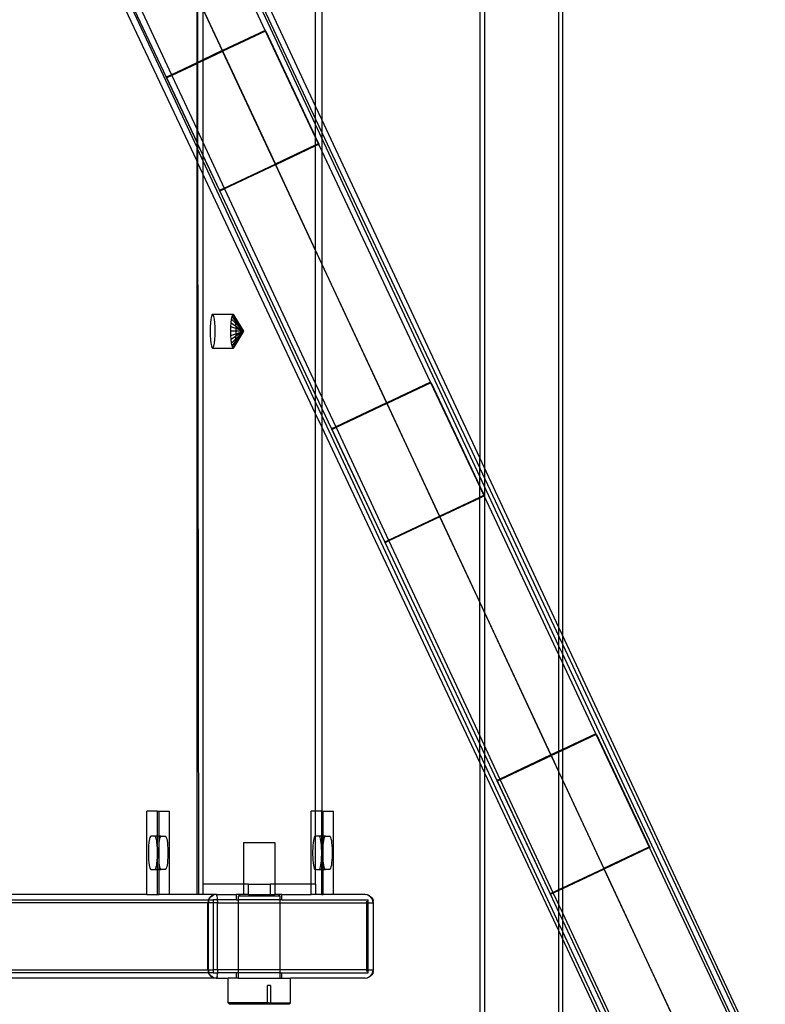
# Model space of a CAD drawing. Extents: x -71 to 71, y -58 to 52.
# Drawn here: x -51 to -42, y -47 to -35 of the extents above; entities that cross this region are included whole.
import ezdxf

# ---------------------------------------------------------------- set-up
doc = ezdxf.new("R2010")
doc.units = 0
doc.header["$MEASUREMENT"] = 0
doc.layers.get('0').update_dxf_attribs({"linetype": 'CONTINUOUS'})

msp = doc.modelspace()

# ---------------------------------------------------------------- linework, layer by layer
for p, q in [((-44.323, -42.208), (-44.323, -14.606)), ((-44.28, -14.515), (-44.28, -42.299)), ((-45.213, -16.517), (-45.212, -48.058)), ((-45.27, -16.639), (-45.27, -40.176)), ((-47.159, -20.693), (-47.159, -36.122)), ((-47.234, -35.961), (-47.234, -32.383)), ((-48.658, -36.614), (-50.602, -32.478)), ((-50.389, -32.742), (-48.658, -36.455)), ((-50.362, -32.766), (-49.023, -35.615)), ((-50.244, -32.829), (-48.96, -35.585)), ((-47.234, -35.961), (-48.583, -33.065)), ((-48.583, -33.246), (-47.234, -36.119)), ((-47.234, -36.183), (-48.583, -33.287)), ((-47.837, -35.054), (-48.583, -33.467)), ((-48.658, -34.638), (-48.658, -35.442)), ((-48.65, -34.656), (-48.649, -35.438)), ((-48.349, -35.296), (-48.583, -34.793)), ((-48.583, -34.798), (-48.583, -35.407)), ((-48.583, -34.798), (-48.351, -35.297)), ((-47.837, -35.054), (-48.349, -35.296)), ((-47.833, -35.063), (-48.345, -35.305)), ((-47.837, -35.054), (-47.831, -35.062)), ((-47.833, -35.063), (-47.837, -35.054)), ((-47.831, -35.062), (-47.833, -35.063)), ((-47.234, -36.338), (-47.833, -35.063)), ((-47.831, -35.062), (-47.234, -36.333)), ((-48.351, -35.297), (-48.583, -35.407)), ((-48.347, -35.306), (-48.583, -35.418)), ((-48.349, -35.296), (-48.351, -35.297)), ((-48.351, -35.297), (-48.347, -35.306)), ((-48.345, -35.305), (-48.349, -35.296)), ((-48.345, -35.305), (-48.347, -35.306)), ((-48.347, -35.306), (-47.718, -36.655)), ((-47.716, -36.654), (-48.345, -35.305)), ((-48.658, -35.442), (-48.96, -35.585)), ((-48.658, -35.453), (-48.956, -35.594)), ((-48.649, -35.438), (-48.658, -35.442)), ((-48.658, -35.442), (-48.658, -35.453)), ((-48.649, -35.448), (-48.658, -35.453)), ((-48.658, -35.453), (-48.658, -36.233)), ((-48.583, -35.407), (-48.649, -35.438)), ((-48.583, -35.418), (-48.649, -35.448)), ((-48.649, -35.438), (-48.649, -35.448)), ((-48.649, -35.448), (-48.648, -36.255)), ((-48.583, -35.407), (-48.583, -35.418)), ((-48.583, -35.418), (-48.583, -36.393)), ((-48.96, -35.585), (-49.023, -35.615)), ((-49.017, -35.623), (-49.023, -35.615)), ((-49.023, -35.615), (-48.658, -36.392)), ((-48.956, -35.594), (-49.017, -35.623)), ((-48.658, -36.387), (-49.017, -35.623)), ((-48.96, -35.585), (-48.956, -35.594)), ((-48.956, -35.594), (-48.658, -36.233)), ((-47.234, -36.119), (-47.234, -35.961)), ((-47.159, -36.122), (-47.234, -35.961)), ((-47.234, -36.119), (-47.159, -36.279)), ((-47.234, -36.183), (-47.234, -36.119)), ((-47.234, -36.333), (-47.234, -36.183)), ((-47.159, -36.344), (-47.234, -36.183)), ((-47.159, -36.122), (-47.159, -36.279)), ((-45.27, -40.176), (-47.159, -36.122)), ((-48.658, -36.233), (-48.658, -36.387)), ((-48.658, -36.233), (-48.648, -36.255)), ((-48.648, -36.255), (-48.648, -36.409)), ((-48.648, -36.255), (-48.583, -36.393)), ((-47.159, -36.279), (-45.27, -40.3)), ((-47.159, -36.279), (-47.159, -36.344)), ((-48.658, -36.387), (-48.658, -36.392)), ((-48.648, -36.409), (-48.658, -36.387)), ((-48.658, -36.392), (-48.658, -36.393)), ((-48.658, -36.393), (-48.648, -36.414)), ((-48.658, -36.393), (-48.658, -36.455)), ((-48.648, -36.409), (-48.648, -36.414)), ((-48.583, -36.546), (-48.648, -36.409)), ((-48.648, -36.414), (-48.648, -36.416)), ((-48.648, -36.416), (-48.648, -36.478)), ((-48.648, -36.416), (-48.583, -36.551)), ((-48.583, -36.393), (-48.583, -36.546)), ((-48.583, -36.393), (-48.327, -36.943)), ((-47.716, -36.654), (-47.234, -36.426)), ((-47.234, -36.437), (-47.712, -36.663)), ((-47.234, -36.333), (-47.194, -36.418)), ((-47.234, -36.338), (-47.234, -36.333)), ((-47.234, -36.34), (-47.234, -36.338)), ((-47.2, -36.41), (-47.234, -36.34)), ((-47.234, -36.426), (-47.234, -36.34)), ((-47.234, -36.426), (-47.2, -36.41)), ((-47.196, -36.42), (-47.234, -36.437)), ((-47.234, -36.437), (-47.234, -36.426)), ((-47.234, -37.689), (-47.234, -36.437)), ((-47.194, -36.418), (-47.2, -36.41)), ((-47.196, -36.42), (-47.2, -36.41)), ((-47.194, -36.418), (-47.196, -36.42)), ((-47.159, -36.499), (-47.196, -36.42)), ((-47.159, -36.344), (-47.159, -36.499)), ((-45.27, -40.398), (-47.159, -36.344)), ((-48.658, -36.455), (-48.658, -36.614)), ((-48.658, -36.455), (-48.648, -36.478)), ((-48.648, -36.478), (-48.647, -36.637)), ((-48.648, -36.478), (-48.583, -36.615)), ((-48.384, -36.97), (-48.583, -36.546)), ((-48.583, -36.546), (-48.583, -36.551)), ((-48.583, -36.551), (-48.583, -36.553)), ((-48.583, -36.553), (-48.386, -36.971)), ((-48.583, -36.553), (-48.583, -36.615)), ((-47.159, -36.499), (-47.159, -37.85)), ((-45.858, -39.267), (-47.159, -36.499)), ((-48.658, -36.614), (-48.658, -45.407)), ((-48.647, -36.637), (-48.658, -36.614)), ((-48.647, -36.637), (-48.638, -45.407)), ((-48.583, -36.773), (-48.647, -36.637)), ((-48.583, -36.615), (-48.583, -36.773)), ((-48.583, -36.615), (-47.234, -39.511)), ((-48.327, -36.943), (-47.718, -36.655)), ((-47.714, -36.664), (-48.323, -36.952)), ((-47.718, -36.655), (-47.716, -36.654)), ((-47.718, -36.655), (-47.714, -36.664)), ((-47.712, -36.663), (-47.716, -36.654)), ((-47.712, -36.663), (-47.714, -36.664)), ((-47.714, -36.664), (-47.234, -37.694)), ((-47.234, -37.689), (-47.712, -36.663)), ((-48.583, -36.773), (-48.583, -45.282)), ((-47.234, -39.646), (-48.583, -36.773)), ((-48.386, -36.971), (-48.384, -36.97)), ((-48.386, -36.971), (-48.38, -36.979)), ((-48.386, -36.971), (-47.234, -39.425)), ((-48.384, -36.97), (-48.327, -36.943)), ((-48.38, -36.979), (-48.384, -36.97)), ((-48.323, -36.952), (-48.38, -36.979)), ((-48.327, -36.943), (-48.323, -36.952)), ((-48.323, -36.952), (-47.234, -39.289)), ((-47.234, -37.694), (-47.234, -37.689)), ((-47.159, -37.85), (-47.234, -37.689)), ((-47.234, -39.289), (-47.234, -37.694)), ((-47.234, -37.694), (-47.159, -37.855)), ((-47.159, -37.85), (-47.159, -37.855)), ((-46.383, -39.515), (-47.159, -37.85)), ((-47.159, -37.855), (-47.159, -39.45)), ((-47.159, -37.855), (-46.385, -39.516)), ((-48.467, -38.454), (-48.475, -38.461)), ((-48.459, -38.461), (-48.467, -38.454)), ((-48.467, -38.454), (-48.22, -38.454)), ((-48.227, -38.461), (-48.22, -38.454)), ((-48.22, -38.454), (-48.212, -38.461)), ((-48.207, -38.476), (-48.22, -38.454)), ((-48.493, -38.556), (-48.495, -38.605)), ((-48.488, -38.514), (-48.493, -38.556)), ((-48.482, -38.482), (-48.488, -38.514)), ((-48.475, -38.461), (-48.482, -38.482)), ((-48.452, -38.482), (-48.459, -38.461)), ((-48.446, -38.514), (-48.452, -38.482)), ((-48.441, -38.556), (-48.446, -38.514)), ((-48.438, -38.605), (-48.441, -38.556)), ((-48.248, -38.605), (-48.245, -38.556)), ((-48.245, -38.556), (-48.24, -38.514)), ((-48.245, -38.556), (-48.192, -38.593)), ((-48.24, -38.514), (-48.234, -38.482)), ((-48.194, -38.561), (-48.24, -38.514)), ((-48.234, -38.482), (-48.227, -38.461)), ((-48.197, -38.53), (-48.234, -38.482)), ((-48.227, -38.461), (-48.201, -38.501)), ((-48.099, -38.657), (-48.212, -38.461)), ((-48.212, -38.461), (-48.207, -38.476)), ((-48.207, -38.476), (-48.205, -38.482)), ((-48.099, -38.657), (-48.207, -38.476)), ((-48.205, -38.482), (-48.099, -38.657)), ((-48.205, -38.482), (-48.201, -38.501)), ((-48.201, -38.501), (-48.099, -38.657)), ((-48.201, -38.501), (-48.199, -38.514)), ((-48.099, -38.657), (-48.199, -38.514)), ((-48.199, -38.514), (-48.197, -38.53)), ((-48.099, -38.657), (-48.197, -38.53)), ((-48.197, -38.53), (-48.194, -38.556)), ((-48.099, -38.657), (-48.194, -38.556)), ((-48.194, -38.556), (-48.194, -38.561)), ((-48.099, -38.657), (-48.194, -38.561)), ((-48.194, -38.561), (-48.192, -38.593)), ((-48.495, -38.605), (-48.496, -38.657)), ((-48.496, -38.657), (-48.495, -38.71)), ((-48.437, -38.657), (-48.438, -38.605)), ((-48.438, -38.71), (-48.437, -38.657)), ((-48.249, -38.657), (-48.248, -38.605)), ((-48.248, -38.71), (-48.249, -38.657)), ((-48.19, -38.657), (-48.249, -38.657)), ((-48.191, -38.625), (-48.248, -38.605)), ((-48.248, -38.71), (-48.191, -38.69)), ((-48.212, -38.854), (-48.099, -38.657)), ((-48.099, -38.657), (-48.207, -38.839)), ((-48.099, -38.657), (-48.205, -38.833)), ((-48.099, -38.657), (-48.201, -38.814)), ((-48.099, -38.657), (-48.199, -38.801)), ((-48.197, -38.785), (-48.099, -38.657)), ((-48.194, -38.759), (-48.099, -38.657)), ((-48.099, -38.657), (-48.194, -38.753)), ((-48.192, -38.593), (-48.099, -38.657)), ((-48.192, -38.593), (-48.191, -38.605)), ((-48.099, -38.657), (-48.192, -38.722)), ((-48.191, -38.605), (-48.099, -38.657)), ((-48.191, -38.605), (-48.191, -38.625)), ((-48.099, -38.657), (-48.191, -38.625)), ((-48.191, -38.625), (-48.19, -38.657)), ((-48.099, -38.657), (-48.191, -38.71)), ((-48.19, -38.657), (-48.191, -38.69)), ((-48.191, -38.69), (-48.099, -38.657)), ((-48.191, -38.69), (-48.191, -38.71)), ((-48.099, -38.657), (-48.19, -38.657)), ((-48.495, -38.71), (-48.493, -38.759)), ((-48.493, -38.759), (-48.488, -38.801)), ((-48.488, -38.801), (-48.482, -38.833)), ((-48.452, -38.833), (-48.446, -38.801)), ((-48.446, -38.801), (-48.441, -38.759)), ((-48.441, -38.759), (-48.438, -38.71)), ((-48.245, -38.759), (-48.248, -38.71)), ((-48.192, -38.722), (-48.245, -38.759)), ((-48.24, -38.801), (-48.245, -38.759)), ((-48.194, -38.753), (-48.24, -38.801)), ((-48.234, -38.833), (-48.24, -38.801)), ((-48.234, -38.833), (-48.197, -38.785)), ((-48.199, -38.801), (-48.201, -38.814)), ((-48.197, -38.785), (-48.199, -38.801)), ((-48.194, -38.759), (-48.197, -38.785)), ((-48.192, -38.722), (-48.194, -38.753)), ((-48.194, -38.753), (-48.194, -38.759)), ((-48.191, -38.71), (-48.192, -38.722)), ((-48.482, -38.833), (-48.475, -38.854)), ((-48.475, -38.854), (-48.467, -38.86)), ((-48.467, -38.86), (-48.459, -38.854)), ((-48.467, -38.86), (-48.22, -38.86)), ((-48.459, -38.854), (-48.452, -38.833)), ((-48.227, -38.854), (-48.234, -38.833)), ((-48.201, -38.814), (-48.227, -38.854)), ((-48.22, -38.86), (-48.227, -38.854)), ((-48.207, -38.839), (-48.22, -38.86)), ((-48.212, -38.854), (-48.22, -38.86)), ((-48.207, -38.839), (-48.212, -38.854)), ((-48.205, -38.833), (-48.207, -38.839)), ((-48.201, -38.814), (-48.205, -38.833)), ((-45.858, -39.267), (-46.383, -39.515)), ((-45.854, -39.276), (-46.379, -39.524)), ((-45.858, -39.267), (-45.852, -39.275)), ((-45.854, -39.276), (-45.858, -39.267)), ((-45.852, -39.275), (-45.854, -39.276)), ((-45.27, -40.519), (-45.854, -39.276)), ((-45.852, -39.275), (-45.27, -40.514)), ((-47.234, -39.425), (-47.234, -39.289)), ((-47.234, -39.289), (-47.159, -39.45)), ((-47.234, -39.511), (-47.234, -39.425)), ((-47.234, -39.425), (-47.159, -39.585)), ((-47.234, -39.646), (-47.234, -39.511)), ((-47.234, -39.511), (-47.159, -39.672)), ((-47.159, -39.45), (-47.159, -39.585)), ((-47.159, -39.45), (-46.994, -39.804)), ((-46.385, -39.516), (-46.994, -39.804)), ((-46.383, -39.515), (-46.385, -39.516)), ((-46.385, -39.516), (-46.381, -39.525)), ((-46.379, -39.524), (-46.383, -39.515)), ((-47.159, -39.585), (-47.044, -39.828)), ((-47.159, -39.585), (-47.159, -39.672)), ((-46.381, -39.525), (-46.99, -39.813)), ((-46.379, -39.524), (-46.381, -39.525)), ((-46.381, -39.525), (-45.752, -40.874)), ((-45.75, -40.873), (-46.379, -39.524)), ((-47.234, -44.407), (-47.234, -39.646)), ((-47.159, -39.805), (-47.234, -39.646)), ((-47.159, -39.672), (-47.159, -39.805)), ((-47.159, -39.672), (-45.27, -43.726)), ((-47.159, -39.805), (-47.159, -44.407)), ((-45.27, -43.826), (-47.159, -39.805)), ((-46.994, -39.804), (-47.044, -39.828)), ((-47.038, -39.835), (-47.044, -39.828)), ((-47.044, -39.828), (-46.407, -41.184)), ((-46.99, -39.813), (-47.038, -39.835)), ((-46.405, -41.183), (-47.038, -39.835)), ((-46.994, -39.804), (-46.99, -39.813)), ((-46.99, -39.813), (-46.361, -41.162)), ((-45.27, -40.3), (-45.27, -40.176)), ((-44.323, -42.208), (-45.27, -40.176)), ((-45.27, -40.398), (-45.27, -40.3)), ((-45.27, -40.3), (-44.323, -42.316)), ((-45.27, -40.514), (-45.27, -40.398)), ((-44.323, -42.43), (-45.27, -40.398)), ((-45.27, -40.514), (-45.214, -40.631)), ((-45.27, -40.519), (-45.27, -40.514)), ((-45.27, -40.52), (-45.27, -40.519)), ((-45.221, -40.623), (-45.27, -40.52)), ((-45.27, -40.646), (-45.27, -40.52)), ((-45.75, -40.873), (-45.27, -40.646)), ((-45.27, -40.657), (-45.746, -40.882)), ((-45.27, -40.646), (-45.221, -40.623)), ((-45.217, -40.632), (-45.27, -40.657)), ((-45.27, -40.657), (-45.27, -40.646)), ((-45.27, -41.904), (-45.27, -40.657)), ((-45.214, -40.631), (-45.221, -40.623)), ((-45.217, -40.632), (-45.221, -40.623)), ((-45.214, -40.631), (-45.217, -40.632)), ((-44.323, -42.536), (-45.217, -40.632)), ((-46.361, -41.162), (-45.752, -40.874)), ((-45.748, -40.883), (-46.357, -41.171)), ((-45.752, -40.874), (-45.75, -40.873)), ((-45.752, -40.874), (-45.748, -40.883)), ((-45.746, -40.882), (-45.75, -40.873)), ((-45.746, -40.882), (-45.748, -40.883)), ((-45.748, -40.883), (-45.27, -41.909)), ((-45.27, -41.904), (-45.746, -40.882)), ((-46.405, -41.183), (-46.361, -41.162)), ((-46.361, -41.162), (-46.357, -41.171)), ((-46.407, -41.184), (-46.405, -41.183)), ((-46.407, -41.184), (-46.401, -41.192)), ((-46.407, -41.184), (-45.27, -43.606)), ((-46.401, -41.192), (-46.405, -41.183)), ((-46.357, -41.171), (-46.401, -41.192)), ((-46.357, -41.171), (-45.27, -43.504)), ((-45.27, -41.909), (-45.27, -41.904)), ((-44.417, -43.734), (-45.27, -41.904)), ((-45.27, -43.504), (-45.27, -41.909)), ((-45.27, -41.909), (-44.419, -43.735)), ((-44.28, -42.299), (-44.323, -42.208)), ((-44.323, -42.316), (-44.323, -42.208)), ((-44.323, -42.316), (-44.28, -42.406)), ((-44.323, -42.43), (-44.323, -42.316)), ((-41.851, -47.511), (-44.28, -42.299)), ((-44.28, -42.299), (-44.28, -42.406)), ((-44.28, -42.521), (-44.323, -42.43)), ((-44.323, -42.536), (-44.323, -42.43)), ((-44.28, -42.406), (-41.887, -47.5)), ((-44.28, -42.406), (-44.28, -42.521)), ((-44.28, -42.626), (-44.323, -42.536)), ((-44.323, -43.69), (-44.323, -42.536)), ((-41.969, -47.48), (-44.28, -42.521)), ((-44.28, -42.521), (-44.28, -42.626)), ((-43.879, -43.48), (-44.28, -42.626)), ((-44.28, -42.626), (-44.28, -43.67)), ((-45.27, -43.606), (-45.27, -43.504)), ((-45.27, -43.504), (-45.028, -44.023)), ((-43.879, -43.48), (-44.28, -43.67)), ((-43.875, -43.489), (-44.28, -43.68)), ((-43.879, -43.48), (-43.872, -43.488)), ((-43.875, -43.489), (-43.879, -43.48)), ((-43.872, -43.488), (-43.875, -43.489)), ((-43.241, -44.836), (-43.875, -43.489)), ((-43.872, -43.488), (-43.235, -44.844)), ((-45.27, -43.726), (-45.27, -43.606)), ((-45.27, -43.606), (-45.213, -43.727)), ((-45.27, -43.826), (-45.27, -43.726)), ((-45.27, -43.726), (-44.323, -45.758)), ((-45.213, -43.727), (-45.065, -44.04)), ((-44.419, -43.735), (-45.028, -44.023)), ((-44.414, -43.744), (-45.024, -44.032)), ((-44.417, -43.734), (-44.419, -43.735)), ((-44.419, -43.735), (-44.414, -43.744)), ((-44.323, -43.69), (-44.417, -43.734)), ((-44.412, -43.743), (-44.417, -43.734)), ((-44.412, -43.743), (-44.414, -43.744)), ((-44.414, -43.744), (-44.323, -43.941)), ((-44.323, -43.7), (-44.412, -43.743)), ((-44.323, -43.936), (-44.412, -43.743)), ((-44.28, -43.67), (-44.323, -43.69)), ((-44.28, -43.68), (-44.323, -43.7)), ((-44.323, -43.7), (-44.323, -43.69)), ((-44.323, -43.936), (-44.323, -43.7)), ((-44.28, -43.67), (-44.28, -43.68)), ((-44.28, -43.68), (-44.28, -44.027)), ((-45.27, -43.826), (-45.27, -47.758)), ((-44.323, -45.842), (-45.27, -43.826)), ((-44.28, -44.027), (-44.323, -43.936)), ((-44.323, -43.941), (-44.323, -43.936)), ((-44.323, -43.941), (-44.28, -44.032)), ((-44.323, -45.347), (-44.323, -43.941)), ((-45.028, -44.023), (-45.065, -44.04)), ((-45.059, -44.048), (-45.065, -44.04)), ((-45.065, -44.04), (-44.428, -45.397)), ((-45.024, -44.032), (-45.059, -44.048)), ((-44.426, -45.396), (-45.059, -44.048)), ((-45.028, -44.023), (-45.024, -44.032)), ((-45.024, -44.032), (-44.395, -45.381)), ((-43.784, -45.092), (-44.28, -44.027)), ((-44.28, -44.027), (-44.28, -44.032)), ((-44.28, -44.032), (-43.786, -45.093)), ((-44.28, -44.032), (-44.28, -45.327)), ((-49.254, -45.407), (-49.254, -44.407)), ((-49.131, -44.407), (-49.254, -44.407)), ((-49.131, -44.407), (-49.109, -44.407)), ((-49.131, -44.407), (-49.131, -44.709)), ((-49.109, -44.407), (-48.985, -44.407)), ((-49.109, -44.709), (-49.109, -44.407)), ((-48.985, -45.407), (-48.985, -44.407)), ((-47.288, -45.282), (-47.288, -44.407)), ((-47.234, -44.407), (-47.288, -44.407)), ((-47.164, -44.407), (-47.234, -44.407)), ((-47.234, -44.709), (-47.234, -44.407)), ((-47.159, -44.407), (-47.164, -44.407)), ((-47.164, -44.407), (-47.164, -44.709)), ((-47.159, -44.407), (-47.142, -44.407)), ((-47.159, -44.407), (-47.159, -44.709)), ((-47.142, -44.407), (-47.019, -44.407)), ((-47.142, -44.709), (-47.142, -44.407)), ((-47.019, -45.407), (-47.019, -44.407)), ((-49.233, -44.819), (-49.235, -44.853)), ((-49.23, -44.788), (-49.233, -44.819)), ((-49.227, -44.761), (-49.23, -44.788)), ((-49.222, -44.739), (-49.227, -44.761)), ((-49.218, -44.722), (-49.222, -44.739)), ((-49.212, -44.712), (-49.218, -44.722)), ((-49.207, -44.709), (-49.212, -44.712)), ((-49.156, -44.709), (-49.207, -44.709)), ((-49.15, -44.712), (-49.156, -44.709)), ((-49.131, -44.709), (-49.156, -44.709)), ((-49.145, -44.722), (-49.15, -44.712)), ((-49.141, -44.739), (-49.145, -44.722)), ((-49.136, -44.761), (-49.141, -44.739)), ((-49.133, -44.788), (-49.136, -44.761)), ((-49.131, -44.811), (-49.133, -44.788)), ((-49.109, -44.709), (-49.131, -44.709)), ((-49.131, -44.709), (-49.131, -44.811)), ((-49.13, -44.819), (-49.131, -44.811)), ((-49.128, -44.853), (-49.13, -44.819)), ((-49.13, -44.819), (-49.13, -44.996)), ((-49.111, -44.853), (-49.109, -44.819)), ((-49.083, -44.709), (-49.109, -44.709)), ((-49.109, -44.811), (-49.109, -44.709)), ((-49.109, -44.811), (-49.107, -44.788)), ((-49.109, -44.819), (-49.109, -44.811)), ((-49.109, -44.996), (-49.109, -44.819)), ((-49.107, -44.788), (-49.103, -44.761)), ((-49.103, -44.761), (-49.099, -44.739)), ((-49.099, -44.739), (-49.094, -44.722)), ((-49.094, -44.722), (-49.089, -44.712)), ((-49.089, -44.712), (-49.083, -44.709)), ((-49.083, -44.709), (-49.032, -44.709)), ((-49.032, -44.709), (-49.027, -44.712)), ((-49.027, -44.712), (-49.022, -44.722)), ((-49.022, -44.722), (-49.017, -44.739)), ((-49.017, -44.739), (-49.013, -44.761)), ((-49.013, -44.761), (-49.009, -44.788)), ((-49.009, -44.788), (-49.006, -44.819)), ((-49.006, -44.819), (-49.004, -44.853)), ((-48.096, -44.782), (-48.096, -45.282)), ((-48.096, -44.782), (-47.721, -44.782)), ((-47.721, -44.782), (-47.721, -45.282)), ((-47.267, -44.819), (-47.269, -44.853)), ((-47.264, -44.788), (-47.267, -44.819)), ((-47.26, -44.761), (-47.264, -44.788)), ((-47.256, -44.739), (-47.26, -44.761)), ((-47.251, -44.722), (-47.256, -44.739)), ((-47.246, -44.712), (-47.251, -44.722)), ((-47.241, -44.709), (-47.246, -44.712)), ((-47.234, -44.709), (-47.241, -44.709)), ((-47.189, -44.709), (-47.234, -44.709)), ((-47.234, -45.106), (-47.234, -44.709)), ((-47.184, -44.712), (-47.189, -44.709)), ((-47.164, -44.709), (-47.189, -44.709)), ((-47.179, -44.722), (-47.184, -44.712)), ((-47.174, -44.739), (-47.179, -44.722)), ((-47.17, -44.761), (-47.174, -44.739)), ((-47.166, -44.788), (-47.17, -44.761)), ((-47.164, -44.811), (-47.166, -44.788)), ((-47.159, -44.709), (-47.164, -44.709)), ((-47.164, -44.709), (-47.164, -44.811)), ((-47.164, -44.819), (-47.164, -44.811)), ((-47.162, -44.853), (-47.164, -44.819)), ((-47.164, -44.819), (-47.164, -44.996)), ((-47.159, -44.709), (-47.159, -45.106)), ((-47.142, -44.709), (-47.159, -44.709)), ((-47.145, -44.853), (-47.143, -44.819)), ((-47.143, -44.819), (-47.142, -44.811)), ((-47.143, -44.996), (-47.143, -44.819)), ((-47.117, -44.709), (-47.142, -44.709)), ((-47.142, -44.811), (-47.142, -44.709)), ((-47.142, -44.811), (-47.14, -44.788)), ((-47.14, -44.788), (-47.137, -44.761)), ((-47.137, -44.761), (-47.132, -44.739)), ((-47.132, -44.739), (-47.128, -44.722)), ((-47.128, -44.722), (-47.123, -44.712)), ((-47.123, -44.712), (-47.117, -44.709)), ((-47.117, -44.709), (-47.066, -44.709)), ((-47.066, -44.709), (-47.06, -44.712)), ((-47.06, -44.712), (-47.055, -44.722)), ((-47.055, -44.722), (-47.051, -44.739)), ((-47.051, -44.739), (-47.046, -44.761)), ((-47.046, -44.761), (-47.043, -44.788)), ((-47.043, -44.788), (-47.04, -44.819)), ((-47.04, -44.819), (-47.038, -44.853)), ((-49.235, -44.853), (-49.236, -44.889)), ((-49.236, -44.889), (-49.236, -44.926)), ((-49.236, -44.926), (-49.235, -44.962)), ((-49.127, -44.889), (-49.128, -44.853)), ((-49.128, -44.962), (-49.127, -44.926)), ((-49.127, -44.926), (-49.127, -44.889)), ((-49.112, -44.889), (-49.111, -44.853)), ((-49.112, -44.926), (-49.112, -44.889)), ((-49.111, -44.962), (-49.112, -44.926)), ((-49.004, -44.853), (-49.003, -44.889)), ((-49.003, -44.926), (-49.004, -44.962)), ((-49.003, -44.889), (-49.003, -44.926)), ((-47.269, -44.853), (-47.27, -44.889)), ((-47.27, -44.889), (-47.27, -44.926)), ((-47.27, -44.926), (-47.269, -44.962)), ((-47.161, -44.889), (-47.162, -44.853)), ((-47.162, -44.962), (-47.161, -44.926)), ((-47.161, -44.926), (-47.161, -44.889)), ((-47.146, -44.889), (-47.145, -44.853)), ((-47.146, -44.926), (-47.146, -44.889)), ((-47.145, -44.962), (-47.146, -44.926)), ((-47.038, -44.853), (-47.037, -44.889)), ((-47.037, -44.926), (-47.038, -44.962)), ((-47.037, -44.889), (-47.037, -44.926)), ((-43.784, -45.092), (-43.241, -44.836)), ((-43.238, -44.845), (-43.78, -45.101)), ((-43.235, -44.844), (-43.241, -44.836)), ((-43.238, -44.845), (-43.241, -44.836)), ((-43.235, -44.844), (-43.238, -44.845)), ((-42.002, -47.474), (-43.238, -44.845)), ((-49.235, -44.962), (-49.233, -44.996)), ((-49.233, -44.996), (-49.23, -45.027)), ((-49.23, -45.027), (-49.227, -45.054)), ((-49.227, -45.054), (-49.222, -45.076)), ((-49.141, -45.076), (-49.136, -45.054)), ((-49.136, -45.054), (-49.133, -45.027)), ((-49.133, -45.027), (-49.131, -45.004)), ((-49.131, -45.004), (-49.13, -44.996)), ((-49.131, -45.004), (-49.131, -45.106)), ((-49.13, -44.996), (-49.128, -44.962)), ((-49.109, -44.996), (-49.111, -44.962)), ((-49.109, -45.004), (-49.109, -44.996)), ((-49.107, -45.027), (-49.109, -45.004)), ((-49.109, -45.106), (-49.109, -45.004)), ((-49.103, -45.054), (-49.107, -45.027)), ((-49.099, -45.076), (-49.103, -45.054)), ((-49.013, -45.054), (-49.017, -45.076)), ((-49.009, -45.027), (-49.013, -45.054)), ((-49.006, -44.996), (-49.009, -45.027)), ((-49.004, -44.962), (-49.006, -44.996)), ((-47.269, -44.962), (-47.267, -44.996)), ((-47.267, -44.996), (-47.264, -45.027)), ((-47.264, -45.027), (-47.26, -45.054)), ((-47.26, -45.054), (-47.256, -45.076)), ((-47.174, -45.076), (-47.17, -45.054)), ((-47.17, -45.054), (-47.166, -45.027)), ((-47.166, -45.027), (-47.164, -45.004)), ((-47.164, -44.996), (-47.162, -44.962)), ((-47.164, -45.004), (-47.164, -44.996)), ((-47.164, -45.004), (-47.164, -45.106)), ((-47.143, -44.996), (-47.145, -44.962)), ((-47.142, -45.004), (-47.143, -44.996)), ((-47.14, -45.027), (-47.142, -45.004)), ((-47.142, -45.106), (-47.142, -45.004)), ((-47.137, -45.054), (-47.14, -45.027)), ((-47.132, -45.076), (-47.137, -45.054)), ((-47.046, -45.054), (-47.051, -45.076)), ((-47.043, -45.027), (-47.046, -45.054)), ((-47.04, -44.996), (-47.043, -45.027)), ((-47.038, -44.962), (-47.04, -44.996)), ((-49.222, -45.076), (-49.218, -45.092)), ((-49.218, -45.092), (-49.212, -45.103)), ((-49.212, -45.103), (-49.207, -45.106)), ((-49.207, -45.106), (-49.156, -45.106)), ((-49.156, -45.106), (-49.15, -45.103)), ((-49.156, -45.106), (-49.131, -45.106)), ((-49.15, -45.103), (-49.145, -45.092)), ((-49.145, -45.092), (-49.141, -45.076)), ((-49.131, -45.106), (-49.131, -45.407)), ((-49.131, -45.106), (-49.109, -45.106)), ((-49.109, -45.407), (-49.109, -45.106)), ((-49.109, -45.106), (-49.083, -45.106)), ((-49.094, -45.092), (-49.099, -45.076)), ((-49.089, -45.103), (-49.094, -45.092)), ((-49.083, -45.106), (-49.089, -45.103)), ((-49.032, -45.106), (-49.083, -45.106)), ((-49.027, -45.103), (-49.032, -45.106)), ((-49.022, -45.092), (-49.027, -45.103)), ((-49.017, -45.076), (-49.022, -45.092)), ((-47.256, -45.076), (-47.251, -45.092)), ((-47.251, -45.092), (-47.246, -45.103)), ((-47.246, -45.103), (-47.241, -45.106)), ((-47.241, -45.106), (-47.234, -45.106)), ((-47.234, -45.106), (-47.189, -45.106)), ((-47.234, -45.282), (-47.234, -45.106)), ((-47.189, -45.106), (-47.184, -45.103)), ((-47.189, -45.106), (-47.164, -45.106)), ((-47.184, -45.103), (-47.179, -45.092)), ((-47.179, -45.092), (-47.174, -45.076)), ((-47.164, -45.106), (-47.164, -45.407)), ((-47.164, -45.106), (-47.159, -45.106)), ((-47.159, -45.106), (-47.159, -45.407)), ((-47.159, -45.106), (-47.142, -45.106)), ((-47.142, -45.407), (-47.142, -45.106)), ((-47.142, -45.106), (-47.117, -45.106)), ((-47.128, -45.092), (-47.132, -45.076)), ((-47.123, -45.103), (-47.128, -45.092)), ((-47.117, -45.106), (-47.123, -45.103)), ((-47.066, -45.106), (-47.117, -45.106)), ((-47.06, -45.103), (-47.066, -45.106)), ((-47.055, -45.092), (-47.06, -45.103)), ((-47.051, -45.076), (-47.055, -45.092)), ((-44.28, -45.327), (-43.786, -45.093)), ((-43.781, -45.102), (-44.28, -45.338)), ((-43.786, -45.093), (-43.784, -45.092)), ((-43.786, -45.093), (-43.781, -45.102)), ((-43.78, -45.101), (-43.784, -45.092)), ((-43.78, -45.101), (-43.781, -45.102)), ((-43.781, -45.102), (-42.688, -47.449)), ((-42.685, -47.449), (-43.78, -45.101)), ((-48.583, -45.282), (-48.583, -45.407)), ((-48.096, -45.282), (-48.583, -45.282)), ((-48.096, -45.282), (-48.096, -45.407)), ((-48.037, -45.282), (-48.096, -45.282)), ((-48.037, -45.407), (-48.037, -45.282)), ((-48.037, -45.282), (-47.78, -45.282)), ((-47.78, -45.282), (-47.78, -45.407)), ((-47.721, -45.282), (-47.78, -45.282)), ((-47.721, -45.282), (-47.721, -45.407)), ((-47.288, -45.282), (-47.721, -45.282)), ((-47.288, -45.407), (-47.288, -45.282)), ((-47.234, -45.282), (-47.288, -45.282)), ((-47.234, -45.282), (-47.234, -45.407)), ((-49.254, -45.407), (-50.951, -45.407)), ((-49.254, -45.407), (-49.131, -45.407)), ((-49.131, -45.407), (-49.109, -45.407)), ((-48.985, -45.407), (-49.109, -45.407)), ((-48.658, -45.407), (-48.985, -45.407)), ((-48.638, -45.407), (-48.658, -45.407)), ((-48.583, -45.407), (-48.638, -45.407)), ((-48.426, -45.407), (-48.583, -45.407)), ((-48.447, -45.411), (-48.464, -45.417)), ((-48.451, -45.411), (-48.464, -45.417)), ((-48.447, -45.411), (-48.451, -45.411)), ((-48.443, -45.41), (-48.447, -45.411)), ((-48.426, -45.407), (-48.443, -45.41)), ((-48.421, -45.407), (-48.426, -45.407)), ((-48.421, -45.407), (-48.418, -45.41)), ((-48.421, -45.407), (-48.18, -45.407)), ((-48.415, -45.417), (-48.418, -45.41)), ((-48.18, -45.47), (-48.18, -45.407)), ((-48.138, -45.407), (-48.18, -45.407)), ((-48.138, -45.407), (-48.159, -45.428)), ((-48.096, -45.407), (-48.138, -45.407)), ((-48.037, -45.407), (-48.096, -45.407)), ((-48.037, -45.407), (-47.78, -45.407)), ((-47.78, -45.407), (-47.721, -45.407)), ((-47.68, -45.407), (-47.721, -45.407)), ((-47.68, -45.407), (-47.659, -45.428)), ((-47.637, -45.407), (-47.68, -45.407)), ((-47.637, -45.47), (-47.637, -45.407)), ((-47.637, -45.407), (-47.288, -45.407)), ((-47.234, -45.407), (-47.288, -45.407)), ((-47.164, -45.407), (-47.234, -45.407)), ((-47.164, -45.407), (-47.159, -45.407)), ((-47.159, -45.407), (-47.142, -45.407)), ((-47.019, -45.407), (-47.142, -45.407)), ((-46.641, -45.407), (-47.019, -45.407)), ((-46.619, -45.411), (-46.641, -45.407)), ((-46.641, -45.407), (-46.637, -45.41)), ((-46.595, -45.421), (-46.619, -45.411)), ((-46.615, -45.411), (-46.619, -45.411)), ((-46.598, -45.417), (-46.615, -45.411)), ((-44.428, -45.397), (-44.426, -45.396)), ((-44.428, -45.397), (-44.421, -45.405)), ((-44.428, -45.397), (-44.323, -45.622)), ((-44.426, -45.396), (-44.395, -45.381)), ((-44.421, -45.405), (-44.426, -45.396)), ((-44.391, -45.39), (-44.421, -45.405)), ((-44.395, -45.381), (-44.323, -45.347)), ((-44.395, -45.381), (-44.391, -45.39)), ((-44.323, -45.358), (-44.391, -45.39)), ((-44.391, -45.39), (-44.323, -45.536)), ((-44.323, -45.347), (-44.28, -45.327)), ((-44.28, -45.338), (-44.323, -45.358)), ((-44.323, -45.358), (-44.323, -45.347)), ((-44.323, -45.536), (-44.323, -45.358)), ((-44.28, -45.327), (-44.28, -45.338)), ((-44.28, -45.338), (-44.28, -45.627)), ((-52.125, -45.47), (-48.516, -45.47)), ((-48.524, -45.507), (-52.116, -45.507)), ((-48.521, -45.482), (-48.524, -45.507)), ((-48.524, -45.507), (-48.52, -45.507)), ((-48.524, -46.307), (-48.524, -45.507)), ((-48.516, -45.47), (-48.521, -45.482)), ((-48.518, -45.485), (-48.52, -45.507)), ((-48.52, -45.507), (-48.52, -46.307)), ((-48.462, -45.507), (-48.52, -45.507)), ((-48.518, -45.485), (-48.513, -45.47)), ((-48.511, -45.457), (-48.516, -45.47)), ((-48.516, -45.47), (-48.513, -45.47)), ((-48.511, -45.464), (-48.513, -45.47)), ((-48.513, -45.47), (-48.462, -45.47)), ((-48.495, -45.437), (-48.511, -45.457)), ((-48.511, -45.464), (-48.499, -45.445)), ((-48.499, -45.445), (-48.483, -45.429)), ((-48.475, -45.421), (-48.495, -45.437)), ((-48.483, -45.429), (-48.464, -45.417)), ((-48.464, -45.417), (-48.475, -45.421)), ((-48.408, -45.47), (-48.462, -45.47)), ((-48.462, -45.47), (-48.462, -45.507)), ((-48.462, -45.507), (-48.462, -46.307)), ((-48.407, -45.507), (-48.462, -45.507)), ((-48.412, -45.429), (-48.415, -45.417)), ((-48.41, -45.445), (-48.412, -45.429)), ((-48.408, -45.464), (-48.41, -45.445)), ((-48.408, -45.464), (-48.408, -45.47)), ((-48.18, -45.47), (-48.408, -45.47)), ((-48.407, -45.485), (-48.408, -45.47)), ((-48.407, -45.485), (-48.407, -45.507)), ((-48.407, -46.307), (-48.407, -45.507)), ((-48.407, -45.507), (-48.159, -45.507)), ((-48.18, -45.47), (-48.159, -45.47)), ((-48.159, -45.47), (-48.159, -45.428)), ((-47.659, -45.428), (-48.159, -45.428)), ((-48.159, -45.507), (-48.159, -45.47)), ((-47.659, -45.47), (-48.159, -45.47)), ((-48.159, -45.507), (-47.659, -45.507)), ((-48.159, -46.307), (-48.159, -45.507)), ((-47.659, -45.47), (-47.659, -45.428)), ((-47.659, -45.507), (-47.659, -45.47)), ((-47.637, -45.47), (-47.659, -45.47)), ((-47.659, -45.507), (-46.626, -45.507)), ((-47.659, -46.307), (-47.659, -45.507)), ((-47.637, -45.47), (-46.607, -45.47)), ((-46.626, -45.485), (-46.626, -45.507)), ((-46.626, -45.507), (-46.626, -46.307)), ((-46.607, -45.507), (-46.626, -45.507)), ((-46.607, -45.507), (-46.607, -45.47)), ((-46.607, -46.307), (-46.607, -45.507)), ((-46.607, -45.507), (-46.545, -45.507)), ((-46.598, -45.417), (-46.579, -45.429)), ((-46.574, -45.437), (-46.595, -45.421)), ((-46.579, -45.429), (-46.563, -45.445)), ((-46.559, -45.457), (-46.574, -45.437)), ((-46.563, -45.445), (-46.551, -45.464)), ((-46.549, -45.482), (-46.559, -45.457)), ((-46.551, -45.464), (-46.544, -45.485)), ((-46.545, -45.507), (-46.549, -45.482)), ((-46.545, -45.507), (-46.545, -46.307)), ((-46.542, -45.507), (-46.545, -45.507)), ((-46.542, -45.507), (-46.544, -45.485)), ((-46.542, -46.307), (-46.542, -45.507)), ((-44.323, -45.536), (-44.28, -45.627)), ((-44.323, -45.622), (-44.323, -45.536)), ((-44.323, -45.622), (-44.28, -45.712)), ((-44.323, -45.758), (-44.323, -45.622)), ((-44.28, -45.627), (-43.399, -47.517)), ((-44.28, -45.627), (-44.28, -45.712)), ((-44.323, -45.758), (-44.28, -45.849)), ((-44.323, -45.842), (-44.323, -45.758)), ((-44.28, -45.712), (-43.427, -47.527)), ((-44.28, -45.712), (-44.28, -45.849)), ((-44.28, -45.932), (-44.323, -45.842)), ((-44.323, -47.589), (-44.323, -45.842)), ((-44.28, -45.849), (-43.489, -47.546)), ((-44.28, -45.849), (-44.28, -45.932)), ((-43.518, -47.555), (-44.28, -45.932)), ((-44.28, -45.932), (-44.28, -47.583)), ((-48.516, -46.345), (-52.125, -46.345)), ((-52.116, -46.307), (-48.524, -46.307)), ((-48.52, -46.307), (-48.524, -46.307)), ((-48.524, -46.307), (-48.521, -46.333)), ((-48.521, -46.333), (-48.516, -46.345)), ((-48.52, -46.307), (-48.518, -46.33)), ((-48.52, -46.307), (-48.462, -46.307)), ((-48.518, -46.33), (-48.513, -46.345)), ((-48.516, -46.345), (-48.511, -46.357)), ((-48.513, -46.345), (-48.516, -46.345)), ((-48.513, -46.345), (-48.511, -46.351)), ((-48.462, -46.345), (-48.513, -46.345)), ((-48.499, -46.37), (-48.511, -46.351)), ((-48.511, -46.357), (-48.495, -46.378)), ((-48.462, -46.307), (-48.462, -46.345)), ((-48.407, -46.307), (-48.462, -46.307)), ((-48.462, -46.345), (-48.408, -46.345)), ((-48.41, -46.37), (-48.408, -46.351)), ((-48.407, -46.33), (-48.408, -46.345)), ((-48.408, -46.345), (-48.408, -46.351)), ((-48.18, -46.345), (-48.408, -46.345)), ((-48.407, -46.307), (-48.407, -46.33)), ((-48.159, -46.307), (-48.407, -46.307)), ((-48.18, -46.407), (-48.18, -46.345)), ((-48.159, -46.345), (-48.18, -46.345)), ((-47.659, -46.307), (-48.159, -46.307)), ((-48.159, -46.345), (-48.159, -46.307)), ((-48.159, -46.407), (-48.159, -46.345)), ((-47.659, -46.345), (-48.159, -46.345)), ((-46.626, -46.307), (-47.659, -46.307)), ((-47.659, -46.345), (-47.659, -46.307)), ((-47.659, -46.407), (-47.659, -46.345)), ((-47.659, -46.345), (-47.637, -46.345)), ((-47.637, -46.345), (-46.607, -46.345)), ((-47.637, -46.407), (-47.637, -46.345)), ((-46.626, -46.307), (-46.626, -46.33)), ((-46.626, -46.307), (-46.607, -46.307)), ((-46.607, -46.345), (-46.607, -46.307)), ((-46.607, -46.307), (-46.545, -46.307)), ((-46.574, -46.378), (-46.559, -46.357)), ((-46.551, -46.351), (-46.563, -46.37)), ((-46.559, -46.357), (-46.549, -46.333)), ((-46.544, -46.33), (-46.551, -46.351)), ((-46.549, -46.333), (-46.545, -46.307)), ((-46.545, -46.307), (-46.542, -46.307)), ((-46.544, -46.33), (-46.542, -46.307)), ((-48.425, -46.407), (-52.131, -46.407)), ((-48.483, -46.386), (-48.499, -46.37)), ((-48.495, -46.378), (-48.475, -46.394)), ((-48.464, -46.397), (-48.483, -46.386)), ((-48.475, -46.394), (-48.464, -46.397)), ((-48.464, -46.397), (-48.447, -46.404)), ((-48.464, -46.397), (-48.451, -46.404)), ((-48.451, -46.404), (-48.447, -46.404)), ((-48.447, -46.404), (-48.443, -46.405)), ((-48.443, -46.405), (-48.425, -46.407)), ((-48.425, -46.407), (-48.421, -46.407)), ((-48.418, -46.405), (-48.421, -46.407)), ((-48.421, -46.407), (-48.283, -46.407)), ((-48.415, -46.397), (-48.418, -46.405)), ((-48.412, -46.386), (-48.415, -46.397)), ((-48.412, -46.386), (-48.41, -46.37)), ((-48.283, -46.704), (-48.283, -46.407)), ((-48.18, -46.407), (-48.283, -46.407)), ((-48.16, -46.407), (-48.18, -46.407)), ((-48.157, -46.407), (-48.16, -46.407)), ((-48.16, -46.407), (-48.159, -46.407)), ((-48.159, -46.407), (-48.157, -46.407)), ((-48.157, -46.407), (-47.66, -46.407)), ((-47.659, -46.407), (-47.66, -46.407)), ((-47.66, -46.407), (-47.658, -46.407)), ((-47.658, -46.407), (-47.659, -46.407)), ((-47.658, -46.407), (-47.637, -46.407)), ((-47.637, -46.407), (-47.534, -46.407)), ((-47.534, -46.704), (-47.534, -46.407)), ((-46.641, -46.407), (-47.534, -46.407)), ((-46.641, -46.407), (-46.619, -46.404)), ((-46.637, -46.405), (-46.641, -46.407)), ((-46.619, -46.404), (-46.595, -46.394)), ((-46.619, -46.404), (-46.615, -46.404)), ((-46.615, -46.404), (-46.598, -46.397)), ((-46.579, -46.386), (-46.598, -46.397)), ((-46.595, -46.394), (-46.574, -46.378)), ((-46.563, -46.37), (-46.579, -46.386)), ((-47.812, -46.704), (-47.812, -46.496)), ((-47.799, -46.496), (-47.812, -46.496)), ((-47.797, -46.496), (-47.799, -46.496)), ((-47.774, -46.496), (-47.799, -46.496)), ((-47.774, -46.496), (-47.774, -46.704)), ((-48.267, -46.72), (-48.283, -46.704)), ((-47.812, -46.704), (-48.283, -46.704)), ((-47.8, -46.704), (-47.812, -46.704)), ((-47.799, -46.704), (-47.8, -46.704)), ((-47.8, -46.704), (-47.774, -46.704)), ((-47.774, -46.704), (-47.534, -46.704)), ((-47.534, -46.704), (-47.549, -46.72)), ((-47.549, -46.72), (-48.267, -46.72))]:
    msp.add_line(p, q)

doc.saveas('drawing.dxf')
